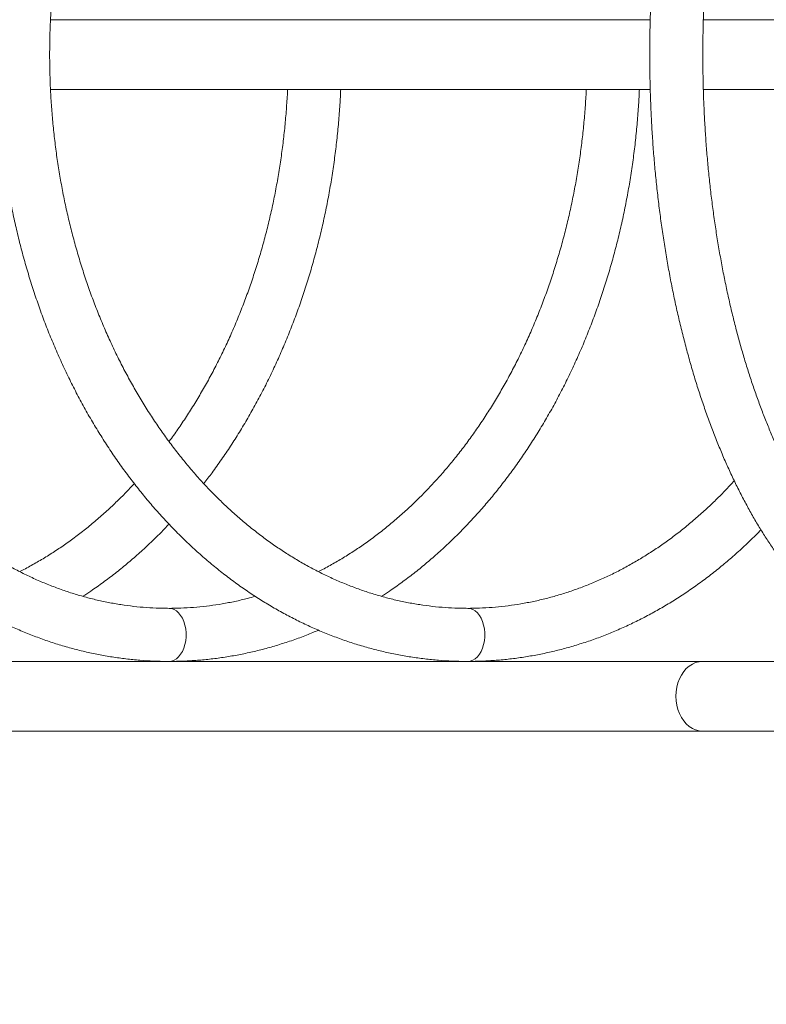
# Model space of a CAD drawing. Units: millimetres. Extents: x 13 to 193, y 36 to 239.
# Drawn here: x 57 to 62, y 83 to 90 of the extents above; entities that cross this region are included whole.
import ezdxf

# ---------------------------------------------------------------- set-up
doc = ezdxf.new("R2010")
doc.units = ezdxf.units.MM
doc.styles.add('SLDTEXTSTYLE0', font='TXT', dxfattribs={"width": 0.663})
doc.dimstyles.new('SLDDIMSTYLE0', dxfattribs={"dimtxt": 5, "dimasz": 3.302, "dimexe": 0, "dimexo": 0.0625, "dimgap": 1.25, "dimtad": 2, "dimlfac": 80, "dimrnd": 1e-09, "dimzin": 12, "dimdsep": 46, "dimtxsty": 'SLDTEXTSTYLE0', "dimsah": 1, "dimcen": 0.09, "dimadec": 0, "dimazin": 0, "dimtfac": 1, "dimtofl": 0, "dimtmove": 0, "dimatfit": 3, "dimfxl": 0, "dimfrac": 2, "dimtolj": 1, "dimtzin": 12, "dimarcsym": 0})

# ---------------------------------------------------------------- blocks, each defined once
blk = doc.blocks.new('*D4')
at = {"color": 7, "linetype": 'Continuous', "lineweight": 0}
for p, q in [((174.0154, 121.0898), (174.0154, 57.6883)), ((49.8858, 90.0273), (49.8858, 57.6883)), ((49.8858, 58.6883), (174.0154, 58.6883))]:
    blk.add_line(p, q, dxfattribs=at)
for points in [[(49.8858, 58.6883), (53.1878, 58.1803), (53.1878, 59.1963)], [(174.0154, 58.6883), (170.7134, 59.1963), (170.7134, 58.1803)]]:
    blk.add_solid(points, dxfattribs=at)
at = {"color": 7, "linetype": 'Continuous', "lineweight": 0, "insert": (105.5136, 65.1337), "char_height": 5, "attachment_point": 1, "style": 'SLDTEXTSTYLE0'}
blk.add_mtext('9930', dxfattribs=at)
blk = doc.blocks.new('*D5')
at = {"color": 7, "linetype": 'Continuous', "lineweight": 0}
for p, q in [((192.7524, 118.1369), (192.7524, 36.1523)), ((32.1274, 84.4023), (32.1274, 36.1523)), ((192.7524, 37.1523), (32.1274, 37.1523))]:
    blk.add_line(p, q, dxfattribs=at)
for points in [[(32.1274, 37.1523), (35.4294, 36.6443), (35.4294, 37.6603)], [(192.7524, 37.1523), (189.4504, 37.6603), (189.4504, 36.6443)]]:
    blk.add_solid(points, dxfattribs=at)
at = {"color": 7, "linetype": 'Continuous', "lineweight": 0, "insert": (99.8704, 43.5977), "char_height": 5, "attachment_point": 1, "style": 'SLDTEXTSTYLE0'}
blk.add_mtext('12930', dxfattribs=at)
blk = doc.blocks.new('*D6')
at = {"color": 7, "linetype": 'Continuous', "lineweight": 0}
for p, q in [((145.1337, 134.7023), (41.9093, 134.7023)), ((42.9093, 71.9023), (42.9093, 134.7023)), ((119.9462, 71.9023), (41.9093, 71.9023))]:
    blk.add_line(p, q, dxfattribs=at)
for points in [[(42.9093, 134.7023), (42.4013, 131.4003), (43.4173, 131.4003)], [(42.9093, 71.9023), (43.4173, 75.2043), (42.4013, 75.2043)]]:
    blk.add_solid(points, dxfattribs=at)
at = {"color": 7, "linetype": 'Continuous', "lineweight": 0, "insert": (36.4639, 95.343), "char_height": 5, "attachment_point": 1, "rotation": 90, "style": 'SLDTEXTSTYLE0'}
blk.add_mtext('5050', dxfattribs=at)
blk = doc.blocks.new('*D7')
at = {"color": 7, "linetype": 'Continuous', "lineweight": 0}
for p, q in [((63.3774, 153.7773), (18.1856, 153.7773)), ((19.1856, 153.7773), (19.1856, 53.1523)), ((63.3774, 53.1523), (18.1856, 53.1523))]:
    blk.add_line(p, q, dxfattribs=at)
for points in [[(19.1856, 153.7773), (18.6776, 150.4753), (19.6936, 150.4753)], [(19.1856, 53.1523), (19.6936, 56.4543), (18.6776, 56.4543)]]:
    blk.add_solid(points, dxfattribs=at)
at = {"color": 7, "linetype": 'Continuous', "lineweight": 0, "insert": (12.7403, 95.0161), "char_height": 5, "attachment_point": 1, "rotation": 90, "style": 'SLDTEXTSTYLE0'}
blk.add_mtext('8050', dxfattribs=at)

msp = doc.modelspace()

# ---------------------------------------------------------------- linework, layer by layer
at = {"color": 7, "linetype": 'Continuous', "lineweight": 15}
for p, q in [((61.52629, 90.28984), (57.00718, 90.28984)), ((65.27789, 90.28984), (61.92628, 90.28984)), ((57.00724, 89.76484), (58.79351, 89.76484)), ((59.12833, 89.76484), (61.0443, 89.76484)), ((61.37911, 89.76484), (61.52625, 89.76484)), ((61.92621, 89.76484), (63.29508, 89.76484)), ((57.90018, 85.45234), (53.41461, 85.45234)), ((60.15096, 85.45234), (57.90024, 85.45234)), ((61.92031, 85.45234), (60.15103, 85.45234)), ((63.74523, 85.45234), (61.92031, 85.45234)), ((53.41461, 84.92734), (61.92031, 84.92734)), ((61.92031, 84.92734), (67.2539, 84.92734))]:
    msp.add_line(p, q, dxfattribs=at)
at = {"color": 8, "linetype": 'Continuous', "lineweight": 15, "flags": 128}
for points in [[(57.90029, 85.85234), (57.9194, 85.85011), (57.93814, 85.84346), (57.95603, 85.83254), (57.97268, 85.81759), (57.98771, 85.79895), (58.00079, 85.77704), (58.01161, 85.75234), (58.01995, 85.72541), (58.02562, 85.69685), (58.02849, 85.66729), (58.02849, 85.6374), (58.02562, 85.60784), (58.01995, 85.57927), (58.01161, 85.55234), (58.00079, 85.52764), (57.98771, 85.50573), (57.97268, 85.48709), (57.95603, 85.47215), (57.93814, 85.46123), (57.9194, 85.45458), (57.90023, 85.45234)], [(60.15108, 85.85234), (60.17018, 85.85011), (60.18892, 85.84346), (60.20682, 85.83254), (60.22347, 85.81759), (60.2385, 85.79895), (60.25157, 85.77704), (60.2624, 85.75234), (60.27074, 85.72541), (60.27641, 85.69685), (60.27927, 85.66729), (60.27927, 85.6374), (60.27641, 85.60784), (60.27074, 85.57927), (60.2624, 85.55234), (60.25157, 85.52764), (60.2385, 85.50573), (60.22347, 85.48709), (60.20682, 85.47215), (60.18892, 85.46123), (60.17018, 85.45458), (60.15101, 85.45234)]]:
    msp.add_lwpolyline(points, dxfattribs=at)
at = {"color": 7, "linetype": 'Continuous', "lineweight": 15, "flags": 128}
for points in [[(61.92031, 84.92734), (61.89407, 84.92959), (61.86827, 84.93629), (61.84336, 84.94732), (61.81977, 84.96251), (61.7979, 84.98159), (61.77812, 85.00423), (61.76078, 85.03004), (61.74617, 85.05859), (61.73453, 85.08939), (61.72608, 85.1219), (61.72095, 85.15558), (61.71923, 85.18984), (61.72095, 85.2241), (61.72608, 85.25778), (61.73453, 85.2903), (61.74617, 85.32109), (61.76078, 85.34964), (61.77812, 85.37546), (61.7979, 85.3981), (61.81977, 85.41717), (61.84336, 85.43236), (61.86827, 85.4434), (61.89407, 85.4501), (61.92031, 85.45234)], [(61.92031, 85.45234), (61.89407, 85.4501), (61.86827, 85.4434), (61.84336, 85.43236), (61.81977, 85.41717), (61.7979, 85.3981), (61.77812, 85.37546), (61.76078, 85.34964), (61.74617, 85.32109), (61.73453, 85.2903), (61.72608, 85.25778), (61.72095, 85.2241), (61.71923, 85.18984)], [(61.71923, 85.18984), (61.72095, 85.15558), (61.72608, 85.1219), (61.73453, 85.08939), (61.74617, 85.05859), (61.76078, 85.03004), (61.77812, 85.00423), (61.7979, 84.98159), (61.81977, 84.96251), (61.84336, 84.94732), (61.86827, 84.93629), (61.89407, 84.92959), (61.92031, 84.92734)]]:
    msp.add_lwpolyline(points, dxfattribs=at)
at = {"color": 7, "linetype": 'Continuous', "lineweight": 15}
msp.add_arc((63.37736, 84.40234), 31.25, 180, 270, dxfattribs=at)
for points, knots in [([(57.90023, 94.60234), (57.8812, 94.60222), (57.82733, 94.60189), (57.73867, 94.59824), (57.63435, 94.59021), (57.53027, 94.57819), (57.42652, 94.56225), (57.32317, 94.5424), (57.22032, 94.51865), (57.11805, 94.49101), (57.01644, 94.45952), (56.91559, 94.42419), (56.81558, 94.38506), (56.71649, 94.34215), (56.61841, 94.29549), (56.52143, 94.24513), (56.42563, 94.1911), (56.3311, 94.13345), (56.23791, 94.07223), (56.14616, 94.00748), (56.05593, 93.93927), (55.96728, 93.86765), (55.88032, 93.79268), (55.7951, 93.71443), (55.71172, 93.63297), (55.63023, 93.54837), (55.55073, 93.46071), (55.47327, 93.37005), (55.39792, 93.27649), (55.32476, 93.18011), (55.25384, 93.08098), (55.18523, 92.97921), (55.11899, 92.87487), (55.05517, 92.76807), (54.99382, 92.6589), (54.93501, 92.54745), (54.87878, 92.43382), (54.82518, 92.31811), (54.77425, 92.20042), (54.72604, 92.08086), (54.68058, 91.95953), (54.63792, 91.83654), (54.59809, 91.71199), (54.56112, 91.58599), (54.52705, 91.45865), (54.49589, 91.33008), (54.46768, 91.20039), (54.44244, 91.0697), (54.4202, 90.93811), (54.40096, 90.80574), (54.38474, 90.6727), (54.37157, 90.5391), (54.36144, 90.40507), (54.35436, 90.27071), (54.35035, 90.13615), (54.34941, 90.00148), (54.35153, 89.86684), (54.35672, 89.73234), (54.36497, 89.59809), (54.37627, 89.4642), (54.39061, 89.33079), (54.408, 89.19798), (54.4284, 89.06588), (54.4518, 88.9346), (54.47819, 88.80426), (54.50754, 88.67496), (54.53983, 88.54682), (54.57503, 88.41995), (54.61312, 88.29446), (54.65406, 88.17046), (54.69782, 88.04805), (54.74437, 87.92734), (54.79366, 87.80844), (54.84566, 87.69144), (54.90032, 87.57646), (54.9576, 87.46359), (55.01745, 87.35294), (55.07981, 87.24459), (55.14464, 87.13865), (55.21189, 87.03521), (55.28149, 86.93436), (55.35338, 86.83619), (55.4275, 86.7408), (55.5038, 86.64825), (55.58219, 86.55865), (55.66262, 86.47207), (55.74501, 86.38858), (55.82929, 86.30827), (55.91538, 86.2312), (56.0032, 86.15744), (56.09269, 86.08706), (56.18374, 86.02013), (56.27629, 85.9567), (56.37025, 85.89682), (56.46554, 85.84055), (56.56205, 85.78794), (56.65972, 85.73902), (56.75845, 85.69385), (56.85815, 85.65246), (56.95873, 85.61487), (57.06011, 85.58113), (57.16219, 85.55125), (57.26488, 85.52525), (57.3681, 85.50316), (57.47175, 85.48499), (57.57575, 85.47076), (57.68001, 85.46045), (57.78261, 85.45423), (57.85605, 85.45243), (57.89464, 85.45235), (57.90023, 85.45234)], [0, 0, 0, 0, 0.005063, 0.0143293, 0.0235959, 0.0328636, 0.0421334, 0.0514062, 0.0606828, 0.0699641, 0.0792508, 0.0885434, 0.0978425, 0.1071484, 0.1164616, 0.1257821, 0.1351101, 0.1444455, 0.1537883, 0.1631383, 0.1724953, 0.1818589, 0.1912289, 0.2006047, 0.2099861, 0.2193726, 0.2287637, 0.2381591, 0.2475583, 0.2569609, 0.2663666, 0.2757748, 0.2851853, 0.2945978, 0.3040119, 0.3134274, 0.3228441, 0.3322616, 0.3416799, 0.3510987, 0.3605179, 0.3699373, 0.379357, 0.3887767, 0.3981964, 0.407616, 0.4170356, 0.4264551, 0.4358745, 0.4452938, 0.454713, 0.4641321, 0.4735512, 0.4829703, 0.4923894, 0.5018085, 0.5112278, 0.5206471, 0.5300667, 0.5394864, 0.5489064, 0.5583266, 0.5677471, 0.577168, 0.5865891, 0.5960106, 0.6054325, 0.6148547, 0.6242772, 0.6336999, 0.6431229, 0.652546, 0.6619691, 0.6713921, 0.6808149, 0.6902372, 0.6996591, 0.7090801, 0.7185001, 0.7279188, 0.7373359, 0.7467511, 0.756164, 0.7655743, 0.7749816, 0.7843854, 0.7937853, 0.8031808, 0.8125716, 0.8219571, 0.8313368, 0.8407105, 0.8500776, 0.8594378, 0.8687908, 0.8781363, 0.8874742, 0.8968044, 0.9061269, 0.9154418, 0.9247492, 0.9340496, 0.9433432, 0.9526308, 0.9619128, 0.97119, 0.9804632, 0.9897333, 0.9985124, 1, 1, 1, 1]), ([(60.15101, 94.60234), (60.13198, 94.60222), (60.07812, 94.60189), (59.98945, 94.59824), (59.88514, 94.59021), (59.78106, 94.57819), (59.6773, 94.56225), (59.57396, 94.5424), (59.4711, 94.51865), (59.36883, 94.49101), (59.26723, 94.45952), (59.16638, 94.42419), (59.06636, 94.38506), (58.96728, 94.34215), (58.8692, 94.29549), (58.77222, 94.24513), (58.67642, 94.1911), (58.58188, 94.13345), (58.4887, 94.07223), (58.39695, 94.00748), (58.30671, 93.93927), (58.21807, 93.86765), (58.1311, 93.79268), (58.04589, 93.71443), (57.9625, 93.63297), (57.88102, 93.54837), (57.80151, 93.46071), (57.72405, 93.37005), (57.64871, 93.27649), (57.57555, 93.18011), (57.50463, 93.08098), (57.43602, 92.97921), (57.36977, 92.87487), (57.30595, 92.76807), (57.24461, 92.6589), (57.1858, 92.54745), (57.12957, 92.43382), (57.07596, 92.31811), (57.02504, 92.20042), (56.97682, 92.08086), (56.93137, 91.95953), (56.88871, 91.83654), (56.84888, 91.71199), (56.81191, 91.58599), (56.77783, 91.45865), (56.74668, 91.33008), (56.71847, 91.20039), (56.69323, 91.0697), (56.67098, 90.93811), (56.65174, 90.80574), (56.63553, 90.6727), (56.62235, 90.5391), (56.61222, 90.40507), (56.60515, 90.27071), (56.60114, 90.13615), (56.60019, 90.00148), (56.60232, 89.86684), (56.6075, 89.73234), (56.61575, 89.59809), (56.62705, 89.4642), (56.6414, 89.33079), (56.65878, 89.19798), (56.67918, 89.06588), (56.70258, 88.9346), (56.72897, 88.80426), (56.75832, 88.67496), (56.79061, 88.54682), (56.82582, 88.41995), (56.8639, 88.29446), (56.90485, 88.17046), (56.94861, 88.04805), (56.99515, 87.92734), (57.04445, 87.80844), (57.09645, 87.69144), (57.15111, 87.57646), (57.20838, 87.46359), (57.26823, 87.35294), (57.3306, 87.24459), (57.39543, 87.13865), (57.46267, 87.03521), (57.53227, 86.93436), (57.60416, 86.83619), (57.67829, 86.7408), (57.75458, 86.64825), (57.83298, 86.55865), (57.9134, 86.47207), (57.99579, 86.38858), (58.08007, 86.30827), (58.16616, 86.2312), (58.25399, 86.15744), (58.34347, 86.08706), (58.43453, 86.02013), (58.52708, 85.9567), (58.62104, 85.89682), (58.71632, 85.84055), (58.81284, 85.78794), (58.91051, 85.73902), (59.00923, 85.69385), (59.10893, 85.65246), (59.20952, 85.61487), (59.31089, 85.58113), (59.41297, 85.55125), (59.51566, 85.52525), (59.61888, 85.50316), (59.72253, 85.48499), (59.82654, 85.47076), (59.9308, 85.46045), (60.03339, 85.45423), (60.10683, 85.45243), (60.14542, 85.45235), (60.15101, 85.45234)], [0, 0, 0, 0, 0.005063, 0.0143293, 0.0235959, 0.0328636, 0.0421334, 0.0514062, 0.0606828, 0.0699641, 0.0792508, 0.0885434, 0.0978425, 0.1071484, 0.1164616, 0.1257821, 0.1351101, 0.1444455, 0.1537883, 0.1631383, 0.1724953, 0.1818589, 0.1912289, 0.2006047, 0.2099861, 0.2193726, 0.2287637, 0.2381591, 0.2475583, 0.2569609, 0.2663666, 0.2757748, 0.2851853, 0.2945978, 0.3040119, 0.3134274, 0.3228441, 0.3322616, 0.3416799, 0.3510987, 0.3605179, 0.3699373, 0.379357, 0.3887767, 0.3981964, 0.407616, 0.4170356, 0.4264551, 0.4358745, 0.4452938, 0.454713, 0.4641321, 0.4735512, 0.4829703, 0.4923894, 0.5018085, 0.5112278, 0.5206471, 0.5300667, 0.5394864, 0.5489064, 0.5583266, 0.5677471, 0.577168, 0.5865891, 0.5960106, 0.6054325, 0.6148547, 0.6242772, 0.6336999, 0.6431229, 0.652546, 0.6619691, 0.6713921, 0.6808149, 0.6902372, 0.6996591, 0.7090801, 0.7185001, 0.7279188, 0.7373359, 0.7467511, 0.756164, 0.7655743, 0.7749816, 0.7843854, 0.7937853, 0.8031808, 0.8125716, 0.8219571, 0.8313368, 0.8407105, 0.8500776, 0.8594378, 0.8687908, 0.8781363, 0.8874742, 0.8968044, 0.9061269, 0.9154418, 0.9247492, 0.9340496, 0.9433432, 0.9526308, 0.9619128, 0.97119, 0.9804632, 0.9897333, 0.9985124, 1, 1, 1, 1]), ([(63.77707, 94.60171), (63.764, 94.60158), (63.72832, 94.60121), (63.67008, 94.59739), (63.60246, 94.58922), (63.53506, 94.57707), (63.4679, 94.56101), (63.40103, 94.54102), (63.33446, 94.51711), (63.26827, 94.48925), (63.20248, 94.45745), (63.13716, 94.4217), (63.07237, 94.38202), (63.00819, 94.33841), (62.94469, 94.29091), (62.88194, 94.23954), (62.82003, 94.18437), (62.75903, 94.12546), (62.69902, 94.06286), (62.64006, 93.99666), (62.58222, 93.92694), (62.52556, 93.85379), (62.47012, 93.77729), (62.41596, 93.69754), (62.36312, 93.61461), (62.31164, 93.52862), (62.26155, 93.43963), (62.21289, 93.34775), (62.16569, 93.25307), (62.11997, 93.15566), (62.07576, 93.05561), (62.03308, 92.95303), (61.99197, 92.84799), (61.95244, 92.74058), (61.91452, 92.63091), (61.87822, 92.51906), (61.84359, 92.40512), (61.81062, 92.28919), (61.77935, 92.17138), (61.74979, 92.05176), (61.72197, 91.93046), (61.6959, 91.80757), (61.67159, 91.68318), (61.64907, 91.55741), (61.62834, 91.43036), (61.60943, 91.30213), (61.59235, 91.17283), (61.5771, 91.04258), (61.5637, 90.91147), (61.55215, 90.77963), (61.54247, 90.64715), (61.53466, 90.51416), (61.52873, 90.38075), (61.52468, 90.24705), (61.52251, 90.11317), (61.52223, 89.97921), (61.52383, 89.8453), (61.52732, 89.71154), (61.53269, 89.57805), (61.53994, 89.44494), (61.54905, 89.31232), (61.56004, 89.1803), (61.57288, 89.04899), (61.58758, 88.9185), (61.60411, 88.78895), (61.62247, 88.66044), (61.64264, 88.53307), (61.66461, 88.40696), (61.68837, 88.28221), (61.7139, 88.15892), (61.74119, 88.03719), (61.77021, 87.91713), (61.80094, 87.79883), (61.83338, 87.6824), (61.86749, 87.56793), (61.90326, 87.45552), (61.94066, 87.34525), (61.97968, 87.23723), (62.02029, 87.13153), (62.06246, 87.02826), (62.10618, 86.9275), (62.15142, 86.82933), (62.19816, 86.73384), (62.24637, 86.64112), (62.29602, 86.55125), (62.3471, 86.46431), (62.39957, 86.38039), (62.4534, 86.29957), (62.50856, 86.22193), (62.56502, 86.14757), (62.62273, 86.07658), (62.68166, 86.00903), (62.74174, 85.94502), (62.80293, 85.88463), (62.86515, 85.82795), (62.92834, 85.77505), (62.99242, 85.72602), (63.05729, 85.68091), (63.12288, 85.63978), (63.18907, 85.60268), (63.25578, 85.56963), (63.32291, 85.54066), (63.39037, 85.51576), (63.45807, 85.49494), (63.52594, 85.47817), (63.59391, 85.46542), (63.66192, 85.45679), (63.71951, 85.45253), (63.75441, 85.45208), (63.76663, 85.45192)], [0, 0, 0, 0, 0.0051281, 0.0139964, 0.0228688, 0.0317574, 0.0406738, 0.0496284, 0.05863, 0.0676855, 0.0767997, 0.085975, 0.0952118, 0.1045081, 0.1138603, 0.1232634, 0.1327112, 0.1421971, 0.1517146, 0.1612569, 0.1708183, 0.1803932, 0.189977, 0.1995658, 0.2091563, 0.2187453, 0.2283309, 0.2379119, 0.2474872, 0.2570561, 0.2666184, 0.2761737, 0.285722, 0.2952633, 0.3047979, 0.3143259, 0.3238477, 0.3333634, 0.3428735, 0.3523783, 0.3618781, 0.3713732, 0.3808641, 0.3903511, 0.3998344, 0.4093145, 0.4187917, 0.4282662, 0.4377384, 0.4472087, 0.4566772, 0.4661443, 0.4756103, 0.4850755, 0.4945401, 0.5040044, 0.5134688, 0.5229333, 0.5323984, 0.5418641, 0.551331, 0.5607991, 0.5702689, 0.5797406, 0.5892146, 0.598691, 0.6081703, 0.6176528, 0.6271388, 0.6366287, 0.6461227, 0.6556213, 0.6651248, 0.6746336, 0.6841481, 0.6936686, 0.7031954, 0.7127289, 0.7222694, 0.7318172, 0.7413725, 0.7509353, 0.7605058, 0.7700837, 0.7796687, 0.7892604, 0.7988578, 0.8084597, 0.8180645, 0.8276695, 0.8372713, 0.8468661, 0.8564494, 0.8660158, 0.8755595, 0.8850736, 0.8945512, 0.9039853, 0.9133692, 0.922697, 0.9319643, 0.9411685, 0.9503091, 0.9593881, 0.9684097, 0.9773806, 0.9863094, 0.9952065, 1, 1, 1, 1]), ([(57.90023, 85.85234), (57.88395, 85.85244), (57.83546, 85.85275), (57.75477, 85.85619), (57.65828, 85.86406), (57.56202, 85.87593), (57.46609, 85.8917), (57.37057, 85.91138), (57.27557, 85.93495), (57.18117, 85.96238), (57.08747, 85.99363), (56.99456, 86.02868), (56.90252, 86.06748), (56.81144, 86.11), (56.7214, 86.15619), (56.63249, 86.206), (56.54479, 86.25939), (56.45836, 86.3163), (56.3733, 86.37668), (56.28968, 86.44047), (56.20757, 86.50762), (56.12704, 86.57805), (56.04817, 86.65171), (55.97103, 86.72853), (55.8957, 86.80844), (55.82223, 86.89136), (55.75069, 86.97722), (55.68116, 87.06595), (55.6137, 87.15746), (55.54837, 87.25167), (55.48524, 87.34849), (55.42435, 87.44783), (55.36578, 87.54961), (55.30958, 87.65373), (55.2558, 87.76009), (55.2045, 87.8686), (55.15572, 87.97915), (55.10952, 88.09164), (55.06593, 88.20596), (55.02501, 88.32202), (54.98679, 88.43969), (54.95132, 88.55887), (54.91862, 88.67945), (54.88872, 88.8013), (54.86167, 88.92433), (54.83749, 89.0484), (54.81619, 89.17341), (54.79781, 89.29923), (54.78236, 89.42574), (54.76985, 89.55282), (54.7603, 89.68036), (54.75372, 89.80823), (54.75012, 89.9363), (54.74949, 90.06446), (54.75184, 90.19259), (54.75717, 90.32055), (54.76547, 90.44824), (54.77673, 90.57552), (54.79095, 90.70228), (54.8081, 90.82839), (54.82817, 90.95374), (54.85113, 91.0782), (54.87698, 91.20166), (54.90567, 91.324), (54.93718, 91.4451), (54.97148, 91.56486), (55.00853, 91.68314), (55.0483, 91.79985), (55.09075, 91.91488), (55.13583, 92.02811), (55.1835, 92.13944), (55.23371, 92.24877), (55.28641, 92.35599), (55.34155, 92.461), (55.39908, 92.56372), (55.45893, 92.66403), (55.52105, 92.76185), (55.58538, 92.85709), (55.65186, 92.94967), (55.72042, 93.0395), (55.791, 93.12649), (55.86354, 93.21058), (55.93795, 93.29168), (56.01418, 93.36972), (56.09215, 93.44463), (56.1718, 93.51635), (56.25304, 93.58482), (56.33581, 93.64996), (56.42004, 93.71173), (56.50565, 93.77006), (56.59256, 93.8249), (56.6807, 93.87621), (56.76999, 93.92394), (56.86035, 93.96803), (56.95171, 94.00845), (57.04398, 94.04515), (57.13709, 94.0781), (57.23094, 94.10727), (57.32546, 94.13261), (57.42056, 94.1541), (57.51614, 94.17171), (57.61213, 94.18543), (57.70842, 94.19517), (57.80449, 94.20123), (57.86846, 94.20197), (57.90023, 94.20234)], [0, 0, 0, 0, 0.0050041, 0.0149067, 0.0248088, 0.0347083, 0.0446036, 0.0544932, 0.0643758, 0.0742502, 0.0841155, 0.093971, 0.1038162, 0.1136508, 0.1234747, 0.133288, 0.1430909, 0.1528837, 0.162667, 0.1724411, 0.1822069, 0.1919648, 0.2017156, 0.2114598, 0.2211981, 0.2309313, 0.2406598, 0.2503842, 0.2601051, 0.269823, 0.2795383, 0.2892514, 0.2989627, 0.3086726, 0.3183814, 0.3280892, 0.3377964, 0.3475031, 0.3572096, 0.3669158, 0.3766219, 0.386328, 0.3960342, 0.4057406, 0.415447, 0.4251537, 0.4348605, 0.4445675, 0.4542747, 0.463982, 0.4736894, 0.4833968, 0.4931043, 0.5028117, 0.5125191, 0.5222263, 0.5319333, 0.54164, 0.5513465, 0.5610526, 0.5707583, 0.5804636, 0.5901685, 0.599873, 0.609577, 0.6192806, 0.6289839, 0.6386868, 0.6483894, 0.6580918, 0.6677942, 0.6774965, 0.687199, 0.6969019, 0.7066054, 0.7163097, 0.7260152, 0.735722, 0.7454308, 0.7551417, 0.7648553, 0.7745721, 0.7842926, 0.7940174, 0.8037471, 0.8134823, 0.8232238, 0.8329721, 0.8427279, 0.852492, 0.862265, 0.8720475, 0.8818399, 0.8916428, 0.9014565, 0.9112811, 0.9211167, 0.9309631, 0.9408199, 0.9506867, 0.9605625, 0.9704465, 0.9803372, 0.9902335, 1, 1, 1, 1]), ([(60.15101, 85.85234), (60.13473, 85.85244), (60.08624, 85.85275), (60.00555, 85.85619), (59.90907, 85.86406), (59.81281, 85.87593), (59.71687, 85.8917), (59.62136, 85.91138), (59.52635, 85.93495), (59.43195, 85.96238), (59.33826, 85.99363), (59.24534, 86.02868), (59.1533, 86.06748), (59.06222, 86.11), (58.97219, 86.15619), (58.88328, 86.206), (58.79557, 86.25939), (58.70915, 86.3163), (58.62409, 86.37668), (58.54046, 86.44047), (58.45835, 86.50762), (58.37782, 86.57805), (58.29896, 86.65171), (58.22182, 86.72853), (58.14648, 86.80844), (58.07301, 86.89136), (58.00148, 86.97722), (57.93195, 87.06595), (57.86449, 87.15746), (57.79916, 87.25167), (57.73602, 87.34849), (57.67514, 87.44783), (57.61657, 87.54961), (57.56036, 87.65373), (57.50659, 87.76009), (57.45528, 87.8686), (57.4065, 87.97915), (57.3603, 88.09164), (57.31672, 88.20596), (57.2758, 88.32202), (57.23758, 88.43969), (57.2021, 88.55887), (57.1694, 88.67945), (57.13951, 88.8013), (57.11246, 88.92433), (57.08827, 89.0484), (57.06698, 89.17341), (57.04859, 89.29923), (57.03314, 89.42574), (57.02064, 89.55282), (57.01109, 89.68036), (57.00451, 89.80823), (57.0009, 89.9363), (57.00028, 90.06446), (57.00263, 90.19259), (57.00796, 90.32055), (57.01626, 90.44824), (57.02752, 90.57552), (57.04173, 90.70228), (57.05888, 90.82839), (57.07895, 90.95374), (57.10192, 91.0782), (57.12776, 91.20166), (57.15645, 91.324), (57.18796, 91.4451), (57.22226, 91.56486), (57.25932, 91.68314), (57.29909, 91.79985), (57.34153, 91.91488), (57.38662, 92.02811), (57.43428, 92.13944), (57.48449, 92.24877), (57.5372, 92.35599), (57.59234, 92.461), (57.64986, 92.56372), (57.70971, 92.66403), (57.77184, 92.76185), (57.83617, 92.85709), (57.90265, 92.94967), (57.97121, 93.0395), (58.04179, 93.12649), (58.11432, 93.21058), (58.18873, 93.29168), (58.26496, 93.36972), (58.34294, 93.44463), (58.42258, 93.51635), (58.50383, 93.58482), (58.5866, 93.64996), (58.67083, 93.71173), (58.75643, 93.77006), (58.84334, 93.8249), (58.93148, 93.87621), (59.02077, 93.92394), (59.11114, 93.96803), (59.20249, 94.00845), (59.29477, 94.04515), (59.38787, 94.0781), (59.48173, 94.10727), (59.57624, 94.13261), (59.67134, 94.1541), (59.76693, 94.17171), (59.86291, 94.18543), (59.9592, 94.19517), (60.05527, 94.20123), (60.11924, 94.20197), (60.15101, 94.20234)], [0, 0, 0, 0, 0.0050041, 0.0149067, 0.0248088, 0.0347083, 0.0446036, 0.0544932, 0.0643758, 0.0742502, 0.0841155, 0.093971, 0.1038162, 0.1136508, 0.1234747, 0.133288, 0.1430909, 0.1528837, 0.162667, 0.1724411, 0.1822069, 0.1919648, 0.2017156, 0.2114598, 0.2211981, 0.2309313, 0.2406598, 0.2503842, 0.2601051, 0.269823, 0.2795383, 0.2892514, 0.2989627, 0.3086726, 0.3183814, 0.3280892, 0.3377964, 0.3475031, 0.3572096, 0.3669158, 0.3766219, 0.386328, 0.3960342, 0.4057406, 0.415447, 0.4251537, 0.4348605, 0.4445675, 0.4542747, 0.463982, 0.4736894, 0.4833968, 0.4931043, 0.5028117, 0.5125191, 0.5222263, 0.5319333, 0.54164, 0.5513465, 0.5610526, 0.5707583, 0.5804636, 0.5901685, 0.599873, 0.609577, 0.6192806, 0.6289839, 0.6386868, 0.6483894, 0.6580918, 0.6677942, 0.6774965, 0.687199, 0.6969019, 0.7066054, 0.7163097, 0.7260152, 0.735722, 0.7454308, 0.7551417, 0.7648553, 0.7745721, 0.7842926, 0.7940174, 0.8037471, 0.8134823, 0.8232238, 0.8329721, 0.8427279, 0.852492, 0.862265, 0.8720475, 0.8818399, 0.8916428, 0.9014565, 0.9112811, 0.9211167, 0.9309631, 0.9408199, 0.9506867, 0.9605625, 0.9704465, 0.9803372, 0.9902335, 1, 1, 1, 1]), ([(63.77707, 85.85171), (63.76849, 85.8518), (63.74159, 85.85207), (63.6964, 85.85532), (63.64151, 85.86302), (63.58679, 85.87469), (63.53234, 85.89017), (63.47825, 85.90942), (63.42456, 85.93236), (63.37125, 85.95892), (63.31834, 85.98907), (63.2658, 86.02278), (63.21364, 86.06004), (63.16186, 86.10082), (63.11047, 86.14514), (63.05952, 86.19296), (63.00902, 86.24429), (62.95902, 86.29911), (62.90958, 86.35738), (62.86074, 86.41909), (62.81256, 86.4842), (62.7651, 86.55266), (62.71842, 86.62443), (62.67258, 86.69944), (62.62764, 86.77764), (62.58366, 86.85897), (62.54069, 86.94335), (62.49878, 87.03071), (62.45801, 87.12098), (62.41841, 87.21406), (62.38003, 87.30988), (62.34294, 87.40833), (62.30716, 87.50933), (62.27275, 87.61279), (62.23976, 87.71859), (62.20821, 87.82664), (62.17816, 87.93683), (62.14963, 88.04905), (62.12266, 88.1632), (62.09728, 88.27917), (62.07353, 88.39684), (62.05142, 88.51609), (62.03099, 88.63681), (62.01226, 88.75889), (61.99525, 88.88219), (61.97998, 89.00662), (61.96647, 89.13203), (61.95473, 89.25832), (61.94477, 89.38535), (61.93662, 89.51301), (61.93027, 89.64116), (61.92573, 89.7697), (61.92302, 89.89849), (61.92212, 90.0274), (61.92305, 90.15631), (61.92581, 90.28511), (61.93038, 90.41365), (61.93676, 90.54182), (61.94496, 90.66949), (61.95495, 90.79654), (61.96672, 90.92284), (61.98028, 91.04828), (61.99559, 91.17273), (62.01264, 91.29606), (62.03141, 91.41817), (62.05189, 91.53892), (62.07404, 91.65821), (62.09785, 91.77591), (62.12328, 91.89191), (62.1503, 92.0061), (62.17888, 92.11837), (62.209, 92.2286), (62.2406, 92.33668), (62.27366, 92.44252), (62.30813, 92.54601), (62.34398, 92.64705), (62.38114, 92.74553), (62.41959, 92.84137), (62.45926, 92.93447), (62.5001, 93.02474), (62.54207, 93.1121), (62.58511, 93.19646), (62.62915, 93.27776), (62.67414, 93.3559), (62.72001, 93.43084), (62.76671, 93.5025), (62.81416, 93.57083), (62.86231, 93.63578), (62.91108, 93.69731), (62.96041, 93.75536), (63.01025, 93.80992), (63.06051, 93.86095), (63.11115, 93.90845), (63.16212, 93.95239), (63.21337, 93.99279), (63.26486, 94.02964), (63.31658, 94.06295), (63.36852, 94.09274), (63.42068, 94.11899), (63.4731, 94.14173), (63.52581, 94.16093), (63.57885, 94.17655), (63.63228, 94.18858), (63.68613, 94.19687), (63.73446, 94.20109), (63.76486, 94.20153), (63.77718, 94.20171)], [0, 0, 0, 0, 0.0049676, 0.0155672, 0.0261358, 0.0366252, 0.0470025, 0.0572516, 0.0673708, 0.0773683, 0.0872577, 0.0970552, 0.1067765, 0.1164367, 0.126049, 0.1356248, 0.1451738, 0.1547038, 0.1642215, 0.1737319, 0.1832394, 0.1927466, 0.2022557, 0.211769, 0.2212878, 0.2308132, 0.2403462, 0.249887, 0.259436, 0.2689933, 0.2785587, 0.2881322, 0.2977135, 0.3073023, 0.3168983, 0.3265012, 0.3361104, 0.3457258, 0.3553468, 0.3649731, 0.3746044, 0.3842401, 0.39388, 0.4035236, 0.4131707, 0.4228209, 0.4324737, 0.442129, 0.4517863, 0.4614454, 0.4711059, 0.4807675, 0.4904299, 0.5000928, 0.5097559, 0.5194189, 0.5290814, 0.538743, 0.5484036, 0.5580627, 0.5677202, 0.5773755, 0.5870285, 0.5966788, 0.606326, 0.6159698, 0.6256099, 0.6352458, 0.6448773, 0.6545038, 0.6641251, 0.6737407, 0.6833502, 0.6929532, 0.7025494, 0.7121382, 0.7217195, 0.7312927, 0.7408577, 0.7504141, 0.7599619, 0.7695009, 0.7790312, 0.7885531, 0.7980671, 0.8075739, 0.8170747, 0.826571, 0.8360649, 0.8455588, 0.8550553, 0.8645587, 0.8740744, 0.8836088, 0.8931698, 0.902767, 0.9124117, 0.9221167, 0.9318964, 0.9417662, 0.9517415, 0.9618356, 0.9720574, 0.982407, 0.9928722, 1, 1, 1, 1]), ([(58.79351, 89.76487), (58.7934, 89.76218), (58.79146, 89.71684), (58.78578, 89.62901), (58.77517, 89.50164), (58.76145, 89.37478), (58.74483, 89.24854), (58.72527, 89.12305), (58.70281, 88.99842), (58.67748, 88.87478), (58.64929, 88.75223), (58.61827, 88.6309), (58.58446, 88.5109), (58.54789, 88.39235), (58.5086, 88.27535), (58.46662, 88.16002), (58.42201, 88.04646), (58.37479, 87.93479), (58.32503, 87.8251), (58.27276, 87.7175), (58.21805, 87.61209), (58.16094, 87.50896), (58.10149, 87.40823), (58.0398, 87.3099), (57.9757, 87.21441), (57.92915, 87.14771), (57.90338, 87.11369), (57.90037, 87.10972)], [0, 0, 0, 0, 0.00272666, 0.04584859, 0.08897052, 0.13209115, 0.17521031, 0.21832782, 0.26144356, 0.30455742, 0.34766936, 0.39077937, 0.43388751, 0.47699391, 0.52009876, 0.56320234, 0.60630503, 0.64940722, 0.69250939, 0.7356122, 0.77871646, 0.82182312, 0.86493328, 0.90804818, 0.95116927, 0.99429814, 1, 1, 1, 1]), ([(58.16207, 86.79274), (58.18301, 86.82001), (58.2285, 86.87924), (58.29579, 86.97375), (58.36445, 87.07546), (58.43068, 87.17981), (58.49451, 87.28661), (58.55585, 87.39579), (58.61466, 87.50724), (58.67089, 87.62087), (58.72449, 87.73657), (58.77542, 87.85426), (58.82363, 87.97382), (58.86909, 88.09515), (58.91175, 88.21814), (58.95158, 88.34269), (58.98855, 88.46869), (59.02263, 88.59603), (59.05378, 88.7246), (59.08199, 88.85429), (59.10723, 88.98499), (59.12948, 89.11658), (59.14871, 89.24895), (59.16494, 89.38199), (59.17806, 89.51558), (59.18791, 89.64323), (59.19198, 89.72644), (59.19386, 89.76485)], [0, 0, 0, 0, 0.0344992, 0.0749197, 0.1153515, 0.1557931, 0.196243, 0.2367001, 0.277163, 0.3176309, 0.3581026, 0.3985774, 0.4390545, 0.4795334, 0.5200134, 0.5604942, 0.6009752, 0.6414562, 0.6819371, 0.7224176, 0.7628977, 0.8033773, 0.8438566, 0.8843354, 0.924814, 0.9652924, 1, 1, 1, 1]), ([(58.9289, 89.76484), (58.91859, 89.76484), (58.89768, 89.76484), (58.86963, 89.76484), (58.84471, 89.76484), (58.82429, 89.76484), (58.80839, 89.76484), (58.79823, 89.76484), (58.79342, 89.76484), (58.79406, 89.76484), (58.79424, 89.76484)], [0, 0, 0, 0, 0.133814, 0.2715056, 0.4053208, 0.5430211, 0.6767628, 0.8143798, 0.9481891, 1, 1, 1, 1]), ([(58.79468, 89.76484), (58.79639, 89.76484), (58.79985, 89.76484), (58.81198, 89.76484), (58.829, 89.76484), (58.85064, 89.76484), (58.87655, 89.76484), (58.90557, 89.76484), (58.93738, 89.76484), (58.97051, 89.76484), (59.0046, 89.76484), (59.03806, 89.76484), (59.07055, 89.76484), (59.10056, 89.76484), (59.12777, 89.76484), (59.15096, 89.76484), (59.16978, 89.76484), (59.18386, 89.76484), (59.18871, 89.76484), (59.19111, 89.76484)], [0, 0, 0, 0, 0.057974, 0.1176231, 0.175705, 0.235467, 0.2936239, 0.3534666, 0.4116343, 0.4714917, 0.5296053, 0.5894094, 0.647431, 0.7071404, 0.7650712, 0.8246853, 0.8825627, 0.9421186, 1, 1, 1, 1]), ([(58.92319, 89.76484), (58.91527, 89.76484), (58.8992, 89.76484), (58.87838, 89.76484), (58.86051, 89.76484), (58.8466, 89.76484), (58.83673, 89.76484), (58.83137, 89.76484), (58.83058, 89.76484), (58.83439, 89.76484), (58.84277, 89.76484), (58.85534, 89.76484), (58.87198, 89.76484), (58.89193, 89.76484), (58.91499, 89.76484), (58.94007, 89.76484), (58.96693, 89.76484), (58.9943, 89.76484), (59.0219, 89.76484), (59.04844, 89.76484), (59.07365, 89.76484), (59.09635, 89.76484), (59.11633, 89.76484), (59.13266, 89.76484), (59.14518, 89.76484), (59.15333, 89.76484), (59.15701, 89.76484), (59.15607, 89.76484), (59.1505, 89.76484), (59.14056, 89.76484), (59.12634, 89.76484), (59.10849, 89.76484), (59.08719, 89.76484), (59.06342, 89.76484), (59.03744, 89.76484), (59.01044, 89.76484), (58.98276, 89.76484), (58.95308, 89.76484), (58.93382, 89.76484), (58.92319, 89.76484)], [0, 0, 0, 0, 0.0263963, 0.0535578, 0.0799543, 0.1071167, 0.1335077, 0.1606627, 0.1870779, 0.2142567, 0.240718, 0.2679441, 0.2944515, 0.3217261, 0.3482587, 0.3755611, 0.4020883, 0.4293866, 0.4558815, 0.4831473, 0.5095979, 0.5368178, 0.5632308, 0.5904108, 0.6168077, 0.6439696, 0.6703782, 0.6975507, 0.7239941, 0.7512018, 0.7776895, 0.8049433, 0.8314666, 0.8587583, 0.8852923, 0.9125969, 0.9391105, 0.9663955, 1, 1, 1, 1]), ([(59.19397, 89.76484), (59.19397, 89.76484), (59.19491, 89.76484), (59.19162, 89.76484), (59.18376, 89.76484), (59.1697, 89.76484), (59.15097, 89.76484), (59.12753, 89.76484), (59.10051, 89.76484), (59.07018, 89.76484), (59.03793, 89.76484), (59.00416, 89.76484), (58.96725, 89.76484), (58.94254, 89.76484), (58.9289, 89.76484)], [0, 0, 0, 0, 0.0003966, 0.0877496, 0.1776281, 0.265121, 0.3551436, 0.4427709, 0.5329352, 0.6206335, 0.7108763, 0.7985456, 0.888764, 1, 1, 1, 1]), ([(61.0443, 89.76487), (61.04418, 89.76218), (61.04225, 89.71684), (61.03657, 89.62901), (61.02596, 89.50164), (61.01223, 89.37478), (60.99561, 89.24854), (60.97605, 89.12305), (60.9536, 88.99842), (60.92826, 88.87478), (60.90007, 88.75223), (60.86906, 88.6309), (60.83525, 88.5109), (60.79868, 88.39235), (60.75938, 88.27535), (60.71741, 88.16002), (60.67279, 88.04646), (60.62558, 87.93479), (60.57581, 87.8251), (60.52355, 87.7175), (60.46883, 87.61209), (60.41173, 87.50896), (60.35228, 87.40822), (60.29056, 87.30995), (60.22661, 87.21424), (60.16051, 87.12119), (60.09231, 87.03087), (60.02208, 86.94337), (59.94989, 86.85876), (59.8758, 86.77713), (59.79989, 86.69854), (59.72222, 86.62307), (59.64287, 86.55078), (59.5619, 86.48174), (59.47939, 86.416), (59.39542, 86.35363), (59.31004, 86.2947), (59.22338, 86.23917), (59.13539, 86.18748), (59.06945, 86.15092), (59.03258, 86.13276), (59.02576, 86.12941)], [0, 0, 0, 0, 0.0016935, 0.0284757, 0.0552579, 0.0820393, 0.1088198, 0.1355993, 0.1623777, 0.1891549, 0.2159309, 0.2427057, 0.2694794, 0.2962519, 0.3230235, 0.3497944, 0.3765646, 0.4033346, 0.4301045, 0.4568749, 0.4836461, 0.5104188, 0.5371937, 0.5639716, 0.5907533, 0.6175398, 0.6443323, 0.6711319, 0.6979401, 0.7247582, 0.7515879, 0.7784308, 0.8052887, 0.8321633, 0.8590566, 0.8859704, 0.9129066, 0.9398669, 0.9668531, 0.9938667, 1, 1, 1, 1]), ([(59.50123, 85.94292), (59.52163, 85.95616), (59.5732, 85.98962), (59.65426, 86.04729), (59.74454, 86.11539), (59.83317, 86.18704), (59.92014, 86.262), (60.00536, 86.34025), (60.08874, 86.42171), (60.17022, 86.50631), (60.24973, 86.59398), (60.32719, 86.68463), (60.40253, 86.77819), (60.4757, 86.87458), (60.54662, 86.9737), (60.61523, 87.07547), (60.68147, 87.17981), (60.74529, 87.28661), (60.80663, 87.39578), (60.86545, 87.50724), (60.92168, 87.62087), (60.97528, 87.73657), (61.02621, 87.85426), (61.07442, 87.97382), (61.11987, 88.09515), (61.16254, 88.21814), (61.20237, 88.34269), (61.23934, 88.46869), (61.27341, 88.59603), (61.30457, 88.7246), (61.33278, 88.85429), (61.35801, 88.98499), (61.38026, 89.11658), (61.3995, 89.24895), (61.41573, 89.38199), (61.42885, 89.51558), (61.4387, 89.64323), (61.44277, 89.72644), (61.44465, 89.76485)], [0, 0, 0, 0, 0.0183263, 0.0463238, 0.074342, 0.1023802, 0.1304373, 0.1585122, 0.1866035, 0.2147102, 0.2428309, 0.2709642, 0.299109, 0.3272639, 0.3554279, 0.3835997, 0.4117783, 0.4399628, 0.4681522, 0.4963458, 0.5245427, 0.5527424, 0.5809442, 0.6091476, 0.6373523, 0.6655577, 0.6937637, 0.7219698, 0.7501759, 0.7783819, 0.8065877, 0.8347932, 0.8629984, 0.8912033, 0.9194079, 0.9476123, 0.9758166, 1, 1, 1, 1]), ([(61.17968, 89.76484), (61.16937, 89.76484), (61.14846, 89.76484), (61.12041, 89.76484), (61.0955, 89.76484), (61.07505, 89.76484), (61.05923, 89.76484), (61.04878, 89.76484), (61.04379, 89.76484), (61.04449, 89.76484), (61.05089, 89.76484), (61.0627, 89.76484), (61.0798, 89.76484), (61.10142, 89.76484), (61.12734, 89.76484), (61.15635, 89.76484), (61.18817, 89.76484), (61.22129, 89.76484), (61.25539, 89.76484), (61.28885, 89.76484), (61.32134, 89.76484), (61.35134, 89.76484), (61.37856, 89.76484), (61.40172, 89.76484), (61.42063, 89.76484), (61.43439, 89.76484), (61.44288, 89.76484), (61.44571, 89.76484), (61.44285, 89.76484), (61.43443, 89.76484), (61.42052, 89.76484), (61.40175, 89.76484), (61.37832, 89.76484), (61.35129, 89.76484), (61.32096, 89.76484), (61.28872, 89.76484), (61.25495, 89.76484), (61.21803, 89.76484), (61.19332, 89.76484), (61.17968, 89.76484)], [0, 0, 0, 0, 0.0264037, 0.0535724, 0.0799763, 0.1071468, 0.1335362, 0.1606902, 0.187093, 0.2142591, 0.2407033, 0.2679116, 0.294405, 0.3216647, 0.3481924, 0.3754889, 0.4020215, 0.4293247, 0.4558326, 0.4831116, 0.5095775, 0.5368132, 0.5632378, 0.59043, 0.6168302, 0.6439959, 0.6703979, 0.697564, 0.7239932, 0.7511864, 0.777658, 0.8048948, 0.831407, 0.8586867, 0.8852204, 0.9125239, 0.9390488, 0.9663449, 1, 1, 1, 1]), ([(61.17397, 89.76484), (61.16605, 89.76484), (61.14998, 89.76484), (61.12917, 89.76484), (61.1113, 89.76484), (61.09738, 89.76484), (61.08752, 89.76484), (61.08216, 89.76484), (61.08137, 89.76484), (61.08518, 89.76484), (61.09355, 89.76484), (61.10613, 89.76484), (61.12277, 89.76484), (61.14272, 89.76484), (61.16577, 89.76484), (61.19086, 89.76484), (61.21771, 89.76484), (61.24509, 89.76484), (61.27269, 89.76484), (61.29922, 89.76484), (61.32443, 89.76484), (61.34714, 89.76484), (61.36712, 89.76484), (61.38345, 89.76484), (61.39597, 89.76484), (61.40411, 89.76484), (61.4078, 89.76484), (61.40685, 89.76484), (61.40128, 89.76484), (61.39134, 89.76484), (61.37712, 89.76484), (61.35927, 89.76484), (61.33797, 89.76484), (61.31421, 89.76484), (61.28823, 89.76484), (61.26123, 89.76484), (61.23355, 89.76484), (61.20386, 89.76484), (61.1846, 89.76484), (61.17397, 89.76484)], [0, 0, 0, 0, 0.0263963, 0.0535578, 0.0799543, 0.1071167, 0.1335077, 0.1606627, 0.1870779, 0.2142567, 0.240718, 0.2679441, 0.2944515, 0.3217261, 0.3482587, 0.3755611, 0.4020883, 0.4293866, 0.4558815, 0.4831473, 0.5095979, 0.5368178, 0.5632308, 0.5904108, 0.6168077, 0.6439696, 0.6703782, 0.6975507, 0.7239941, 0.7512018, 0.7776895, 0.8049433, 0.8314666, 0.8587583, 0.8852923, 0.9125969, 0.9391105, 0.9663955, 1, 1, 1, 1]), ([(57.63855, 86.79288), (57.63395, 86.78779), (57.60469, 86.75541), (57.549, 86.69871), (57.47146, 86.62302), (57.39208, 86.55079), (57.31112, 86.48173), (57.22861, 86.416), (57.14463, 86.35363), (57.05926, 86.2947), (56.97259, 86.23917), (56.8846, 86.18748), (56.81867, 86.15092), (56.7818, 86.13276), (56.77497, 86.12941)], [0, 0, 0, 0, 0.0178505, 0.1135873, 0.2093712, 0.3052084, 0.4011056, 0.4970693, 0.5931062, 0.6892231, 0.7854262, 0.8817215, 0.9781145, 1, 1, 1, 1]), ([(62.15936, 86.81408), (62.14837, 86.80188), (62.11277, 86.76232), (62.05061, 86.69865), (61.97302, 86.62304), (61.89365, 86.55079), (61.81269, 86.48173), (61.73018, 86.416), (61.6462, 86.35363), (61.56083, 86.29469), (61.47415, 86.23922), (61.38622, 86.18728), (61.29713, 86.13892), (61.20695, 86.09418), (61.11576, 86.05311), (61.02364, 86.01575), (60.93068, 85.98213), (60.83695, 85.9523), (60.74254, 85.92628), (60.64754, 85.90411), (60.55204, 85.88581), (60.45612, 85.8714), (60.35987, 85.86091), (60.26509, 85.85449), (60.19543, 85.85247), (60.15796, 85.85236), (60.15101, 85.85234)], [0, 0, 0, 0, 0.01955924, 0.06340751, 0.10727737, 0.15117168, 0.19509341, 0.23904562, 0.28303139, 0.32705373, 0.37111559, 0.4152197, 0.45936851, 0.50356409, 0.547808, 0.59210121, 0.63644397, 0.68083571, 0.72527497, 0.76975934, 0.8142854, 0.85884876, 0.9034441, 0.94806527, 0.99036814, 1, 1, 1, 1]), ([(57.25045, 85.94292), (57.27085, 85.95616), (57.32242, 85.98962), (57.40347, 86.04729), (57.49376, 86.11539), (57.58238, 86.18705), (57.66937, 86.26198), (57.75453, 86.34031), (57.83164, 86.4152), (57.87942, 86.46537), (57.90018, 86.48717)], [0, 0, 0, 0, 0.0880279, 0.2225096, 0.3570912, 0.4917686, 0.6265369, 0.7613904, 0.8963233, 1, 1, 1, 1]), ([(60.15101, 85.45234), (60.17005, 85.45246), (60.22391, 85.45279), (60.31258, 85.45644), (60.41689, 85.46447), (60.52097, 85.47649), (60.62472, 85.49243), (60.72807, 85.51228), (60.83092, 85.53604), (60.93319, 85.56367), (61.0348, 85.59516), (61.13565, 85.63049), (61.23566, 85.66962), (61.33475, 85.71254), (61.43283, 85.75919), (61.52981, 85.80956), (61.62561, 85.86358), (61.72014, 85.92123), (61.81333, 85.98246), (61.90508, 86.0472), (61.99532, 86.11541), (62.08395, 86.18705), (62.17095, 86.26196), (62.25604, 86.3404), (62.31916, 86.40119), (62.35326, 86.43678), (62.36028, 86.44411)], [0, 0, 0, 0, 0.0238353, 0.0674584, 0.1110833, 0.1547134, 0.1983532, 0.2420071, 0.2856791, 0.3293731, 0.3730922, 0.4168394, 0.4606172, 0.5044273, 0.5482712, 0.5921499, 0.6360636, 0.6800125, 0.7239961, 0.7680135, 0.8120636, 0.8561452, 0.9002564, 0.9443955, 0.9885607, 1, 1, 1, 1]), ([(58.54982, 85.94295), (58.53047, 85.93748), (58.47964, 85.92312), (58.39674, 85.90421), (58.30126, 85.88578), (58.20533, 85.87141), (58.10909, 85.86091), (58.0143, 85.85449), (57.94465, 85.85247), (57.90718, 85.85236), (57.90023, 85.85234)], [0, 0, 0, 0, 0.0905594, 0.237819, 0.3852166, 0.5327376, 0.6803646, 0.828077, 0.968115, 1, 1, 1, 1]), ([(57.90023, 85.45234), (57.91926, 85.45246), (57.97313, 85.45279), (58.06179, 85.45644), (58.16611, 85.46447), (58.27018, 85.47649), (58.37394, 85.49243), (58.47729, 85.51229), (58.58014, 85.53603), (58.68241, 85.56368), (58.78403, 85.59512), (58.88483, 85.63063), (58.96532, 85.66153), (59.01182, 85.68192), (59.02536, 85.68785)], [0, 0, 0, 0, 0.0498018, 0.1409488, 0.2320993, 0.3232606, 0.4144424, 0.5056535, 0.5969026, 0.6881974, 0.7795449, 0.870951, 0.9624209, 1, 1, 1, 1])]:
    msp.add_open_spline(points, degree=3, knots=knots, dxfattribs=at)

# ---------------------------------------------------------------- dimensions: what is measured, and where the dimension line sits
at = {"color": 7, "linetype": 'Continuous', "lineweight": 0}
for base, p1, p2, angle, picture, middle in [((19.18564, 53.15234), (63.37736, 153.77734), (63.37736, 53.15234), 90, '*D7', (19.18564, 102.40413)), ((42.90926, 134.70234), (119.94617, 71.90234), (145.13367, 134.70234), 90, '*D6', (42.90926, 102.73099)), ((32.12736, 37.15234), (192.75236, 118.13691), (32.12736, 84.40234), 0, '*D5', (109.10599, 37.15234))]:
    dim = msp.add_linear_dim(base=base, p1=p1, p2=p2, angle=angle, dimstyle='SLDDIMSTYLE0', dxfattribs=at)
    dim.commit()
    dim.dimension.update_dxf_attribs({"geometry": picture, "text_midpoint": middle, "dimtype": 160})
dim = msp.add_linear_dim(base=(174.01543, 58.68833), p1=(49.88579, 90.02734), p2=(174.01543, 121.08984), dimstyle='SLDDIMSTYLE0', dxfattribs=at)
dim.commit()
dim.dimension.update_dxf_attribs({"geometry": '*D4', "text_midpoint": (112.90165, 58.68833), "dimtype": 160})

doc.saveas('drawing.dxf')
